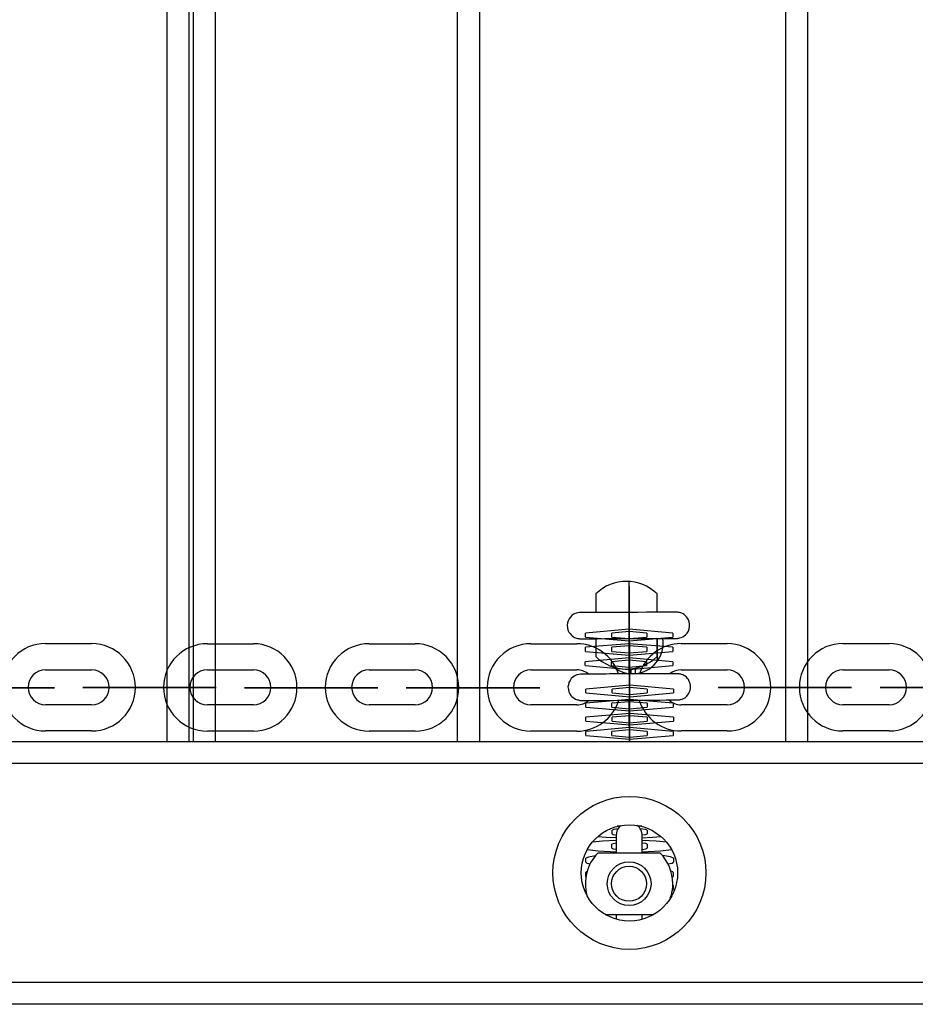
# Model space of a CAD drawing. Units: inches. Extents: x -14 to 113, y -9 to 109.
# Drawn here: x 45 to 47, y 41 to 43 of the extents above; entities that cross this region are included whole.
import ezdxf

# ---------------------------------------------------------------- set-up
doc = ezdxf.new("R2010")
doc.units = ezdxf.units.IN
doc.header["$MEASUREMENT"] = 0
doc.layers.add('Ebene 1', color=7, linetype='Continuous')

# ---------------------------------------------------------------- blocks, each defined once
blk = doc.blocks.new('block 2')
at = {"layer": 'Ebene 1', "color": 179, "lineweight": 25, "true_color": 0x1a171b}
for points in [[(44.9873, 41.469), (44.9873, 49.2638)], [(45.0374, 49.2638), (45.0374, 41.469)], [(45.0474, 41.469), (45.0474, 49.2638)], [(45.0973, 49.2638), (45.0973, 41.469)], [(45.651, 41.469), (45.651, 49.2635)], [(45.7009, 49.2635), (45.7009, 41.469)], [(46.401, 41.469), (46.401, 49.2635)], [(46.4509, 49.2635), (46.4509, 41.469)], [(46.0428, 41.7649), (46.0428, 41.8173), (46.0428, 41.8334)], [(46.0428, 41.8241), (46.0428, 41.8334)], [(46.0428, 41.8241), (46.0428, 41.716), (46.0428, 41.625)], [(45.9669, 41.8062), (45.9669, 41.7949), (45.9669, 41.7645)], [(46.043, 41.6223), (46.043, 41.7373), (46.043, 41.8004)], [(46.043, 41.7911), (46.043, 41.8004)], [(46.043, 41.7911), (46.043, 41.7267), (46.043, 41.6223)], [(46.1069, 41.7645), (46.1069, 41.7949), (46.1069, 41.8062)], [(45.9665, 41.7639), (45.9624, 41.7639), (45.949, 41.7639), (45.9398, 41.7639), (45.9355, 41.7639), (45.9312, 41.7639), (45.931, 41.7639), (45.9304, 41.7639), (45.9298, 41.7639), (45.9257, 41.7632), (45.9217, 41.7621), (45.9186, 41.7611), (45.9161, 41.7597), (45.9123, 41.757), (45.909, 41.7535), (45.9059, 41.7494), (45.9038, 41.7449), (45.9019, 41.7401), (45.9018, 41.7342), (45.9019, 41.7287), (45.9033, 41.7232), (45.9056, 41.7191), (45.908, 41.7156), (45.9105, 41.7129), (45.9133, 41.7105), (45.9157, 41.7084), (45.9186, 41.707), (45.9207, 41.706), (45.9231, 41.7049), (45.9254, 41.7046), (45.9271, 41.7043), (45.9285, 41.7043), (45.9297, 41.7039), (45.9304, 41.7039), (45.931, 41.7039), (45.931, 41.7039), (45.9312, 41.7039), (45.9317, 41.7039), (45.9321, 41.7039), (45.9362, 41.7039), (45.944, 41.7039), (45.9553, 41.7039), (45.9698, 41.7039), (45.987, 41.7043), (46.0058, 41.7043), (46.023, 41.7043), (46.0409, 41.7043)], [(46.0409, 41.7642), (46.0237, 41.7642), (46.0075, 41.7642), (45.9888, 41.7642), (45.9715, 41.7639), (45.9567, 41.7639), (45.945, 41.7639), (45.9369, 41.7639), (45.9324, 41.7639), (45.9317, 41.7639)], [(46.1515, 41.7645), (46.151, 41.7645), (46.1507, 41.7645), (46.1472, 41.7645), (46.1412, 41.7645), (46.131, 41.7645), (46.1173, 41.7645), (46.1011, 41.7645), (46.0826, 41.7645), (46.0626, 41.7642), (46.0409, 41.7642)], [(46.0409, 41.7043), (46.0583, 41.7043), (46.0745, 41.7043), (46.0937, 41.7046), (46.1109, 41.7046), (46.1257, 41.7046), (46.1378, 41.7046), (46.1462, 41.7046), (46.1507, 41.7046), (46.1515, 41.7046), (46.1517, 41.7046), (46.1522, 41.7046), (46.1526, 41.7046), (46.1526, 41.7046), (46.1529, 41.7046), (46.1536, 41.7046), (46.1546, 41.7049), (46.1557, 41.7049), (46.157, 41.7053), (46.1589, 41.7056), (46.162, 41.7067), (46.1657, 41.708), (46.1688, 41.7105), (46.1719, 41.7129), (46.1758, 41.717), (46.1786, 41.7215), (46.1805, 41.7267), (46.1813, 41.7318), (46.1813, 41.7373), (46.1805, 41.7428), (46.1789, 41.747), (46.1765, 41.7511), (46.1744, 41.7542), (46.1715, 41.7573), (46.1691, 41.7594), (46.1663, 41.7608), (46.1638, 41.7621), (46.1614, 41.7632), (46.1591, 41.7635), (46.157, 41.7642), (46.1557, 41.7642), (46.1543, 41.7645), (46.1533, 41.7645), (46.1526, 41.7645), (46.1522, 41.7645), (46.1517, 41.7645), (46.1515, 41.7645), (46.1472, 41.7645), (46.1395, 41.7645), (46.1281, 41.7645), (46.1136, 41.7645), (46.1076, 41.7645)], [(46.0428, 41.7645), (46.0428, 41.7721), (46.0428, 41.7735)], [(46.0428, 41.7642), (46.0428, 41.7735)], [(46.0428, 41.7642), (46.0428, 41.7211), (46.0428, 41.6846)], [(46.043, 41.6223), (46.043, 41.7239), (46.043, 41.768)], [(46.043, 41.759), (46.043, 41.768)], [(46.043, 41.759), (46.043, 41.7122), (46.043, 41.623)], [(46.043, 41.6609), (46.043, 41.7043), (46.043, 41.7408)], [(46.043, 41.7315), (46.043, 41.7408)], [(46.1433, 41.717), (46.043, 41.726), (45.9433, 41.717)], [(45.9433, 41.7077), (45.9433, 41.717)], [(46.0833, 41.717), (46.043, 41.7205), (46.0032, 41.717)], [(46.0032, 41.7077), (46.0032, 41.717)], [(46.043, 41.623), (46.043, 41.7053), (46.043, 41.7356)], [(46.043, 41.7267), (46.043, 41.7356)], [(46.043, 41.7315), (46.043, 41.6881), (46.043, 41.6515)], [(46.043, 41.7267), (46.043, 41.6932), (46.043, 41.6236)], [(46.0833, 41.717), (46.0833, 41.7077)], [(46.1433, 41.717), (46.1433, 41.7077)], [(45.9433, 41.7077), (46.043, 41.6994), (46.1433, 41.7077)], [(45.9669, 41.7039), (45.9669, 41.6743), (45.9669, 41.6633)], [(46.0032, 41.7077), (46.043, 41.7043), (46.0833, 41.7077)], [(46.0428, 41.634), (46.0428, 41.656), (46.0428, 41.7043)], [(46.0428, 41.6936), (46.0428, 41.6967), (46.0428, 41.7036)], [(46.043, 41.6288), (46.043, 41.6719), (46.043, 41.708)], [(46.043, 41.6991), (46.043, 41.708)], [(46.043, 41.6236), (46.043, 41.6843), (46.043, 41.7036)], [(46.043, 41.6943), (46.043, 41.7036)], [(46.043, 41.6991), (46.043, 41.6657), (46.043, 41.623)], [(46.043, 41.6943), (46.043, 41.6722), (46.043, 41.6236)], [(46.0439, 41.6236), (46.0439, 41.6853), (46.0439, 41.7053)], [(46.0439, 41.696), (46.0439, 41.7053)], [(46.0439, 41.696), (46.0439, 41.5878), (46.0439, 41.4969)], [(46.1069, 41.6633), (46.1069, 41.6743), (46.1069, 41.7039)], [(46.1074, 41.7046), (46.1074, 41.6526)], [(44.7099, 41.6929), (44.8148, 41.6929)], [(45.0794, 41.6925), (45.1845, 41.6925)], [(45.4491, 41.6925), (45.5542, 41.6925)], [(45.8187, 41.6925), (45.9238, 41.6925)], [(46.1433, 41.6843), (46.0435, 41.6925), (45.9433, 41.6843)], [(45.9433, 41.675), (45.9433, 41.6843)], [(45.9433, 41.675), (46.0435, 41.6664), (46.1433, 41.675)], [(46.0833, 41.6843), (46.0435, 41.6877), (46.0036, 41.6843)], [(46.0036, 41.675), (46.0036, 41.6843)], [(46.0036, 41.675), (46.0435, 41.6715), (46.0833, 41.675)], [(46.0428, 41.6936), (46.0428, 41.6846)], [(46.043, 41.623), (46.043, 41.6609), (46.043, 41.676)], [(46.043, 41.6671), (46.043, 41.676)], [(46.0439, 41.4738), (46.0439, 41.5823), (46.0439, 41.6733)], [(46.0439, 41.664), (46.0439, 41.6733)], [(46.0833, 41.6843), (46.0833, 41.675)], [(46.1433, 41.6843), (46.1433, 41.675)], [(46.1617, 41.6929), (46.2668, 41.6929)], [(46.5317, 41.6929), (46.6369, 41.6929)], [(46.1429, 41.6512), (46.0428, 41.6602), (45.9429, 41.6512)], [(45.9429, 41.6426), (45.9429, 41.6512)], [(46.083, 41.6512), (46.0428, 41.655), (46.0029, 41.6512)], [(46.0029, 41.6426), (46.0029, 41.6512)], [(46.043, 41.6671), (46.043, 41.6529), (46.043, 41.6236)], [(46.043, 41.6609), (46.043, 41.6515)], [(46.0439, 41.664), (46.0439, 41.5751), (46.0439, 41.469)], [(46.083, 41.6512), (46.083, 41.6426)], [(46.1429, 41.6512), (46.1429, 41.6426)], [(44.7099, 41.6329), (44.8148, 41.6329)], [(45.0794, 41.6326), (45.1845, 41.6326)], [(45.4491, 41.6326), (45.5542, 41.6326)], [(45.8187, 41.6326), (45.9238, 41.6326)], [(45.9429, 41.6426), (46.0428, 41.6336), (46.1429, 41.6426)], [(46.0029, 41.6426), (46.0428, 41.6391), (46.083, 41.6426)], [(46.0428, 41.634), (46.0428, 41.625)], [(46.043, 41.6236), (46.043, 41.6391), (46.043, 41.6436)], [(46.043, 41.6343), (46.043, 41.6436)], [(46.043, 41.6343), (46.043, 41.6312), (46.043, 41.6236)], [(46.0439, 41.6236), (46.0439, 41.6405), (46.0439, 41.6453)], [(46.0439, 41.6364), (46.0439, 41.6453)], [(46.0439, 41.469), (46.0439, 41.5826), (46.0439, 41.6409)], [(46.0439, 41.6316), (46.0439, 41.6409)], [(46.0439, 41.6364), (46.0439, 41.593), (46.0439, 41.5568)], [(46.0439, 41.6316), (46.0439, 41.5709), (46.0439, 41.469)], [(46.0473, 41.6354), (46.0473, 41.6243)], [(46.0573, 41.6243), (46.0573, 41.6371)], [(46.1617, 41.6329), (46.2668, 41.6329)], [(46.5317, 41.6329), (46.6369, 41.6329)], [(46.043, 41.5634), (46.0604, 41.5634), (46.0768, 41.5634), (46.0957, 41.5634), (46.1129, 41.5634), (46.1278, 41.564), (46.1395, 41.564), (46.1479, 41.564), (46.1529, 41.564), (46.1533, 41.564), (46.1536, 41.564), (46.1539, 41.564), (46.1543, 41.564), (46.1546, 41.564), (46.155, 41.564), (46.1553, 41.564), (46.1564, 41.564), (46.1574, 41.5644), (46.1591, 41.5644), (46.1605, 41.5647), (46.1641, 41.5658), (46.1672, 41.5671), (46.1708, 41.5692), (46.1739, 41.5716), (46.1775, 41.5758), (46.1806, 41.5809), (46.1825, 41.5857), (46.1836, 41.5909), (46.1836, 41.5964), (46.1825, 41.6019), (46.1806, 41.6061), (46.1786, 41.6106), (46.176, 41.6137), (46.1738, 41.6161), (46.1708, 41.6181), (46.1681, 41.6199), (46.1658, 41.6216), (46.1631, 41.6223), (46.1614, 41.623), (46.1591, 41.623), (46.1577, 41.6236), (46.156, 41.6236), (46.1553, 41.6236), (46.1543, 41.6236), (46.1543, 41.6236), (46.1539, 41.6236), (46.1536, 41.6236), (46.1533, 41.6236), (46.1493, 41.6236), (46.1415, 41.6236), (46.1303, 41.6236), (46.1155, 41.6236), (46.0985, 41.6236), (46.0799, 41.6236), (46.0594, 41.6236), (46.0385, 41.6236), (46.018, 41.6236), (45.9982, 41.6236), (45.9803, 41.623), (45.9645, 41.623), (45.951, 41.623), (45.9419, 41.623), (45.9372, 41.623), (45.9331, 41.623), (45.9328, 41.623), (45.9324, 41.623), (45.9321, 41.623), (45.9278, 41.6223), (45.9236, 41.6216), (45.9207, 41.6202), (45.918, 41.6185), (45.9143, 41.6161), (45.9109, 41.613), (45.908, 41.6088), (45.9056, 41.604), (45.9042, 41.5988), (45.9033, 41.5937), (45.9042, 41.5878), (45.9056, 41.5823), (45.9073, 41.5782), (45.9099, 41.5744), (45.9123, 41.572), (45.915, 41.5696), (45.9176, 41.5678), (45.9204, 41.5661), (45.9228, 41.5651), (45.9254, 41.5644), (45.9271, 41.564), (45.9292, 41.5634), (45.9304, 41.563), (45.9317, 41.563), (45.9324, 41.563), (45.9328, 41.563), (45.9331, 41.563), (45.9335, 41.563), (45.9338, 41.563), (45.9341, 41.563), (45.9379, 41.563), (45.9459, 41.563), (45.9574, 41.563), (45.9719, 41.563), (45.9888, 41.563), (46.0079, 41.563), (46.0251, 41.5634), (46.043, 41.5634), (46.043, 41.5634)], [(46.0428, 41.6236), (46.026, 41.6236), (46.0096, 41.6236), (45.9906, 41.623), (45.9736, 41.623), (45.9588, 41.623), (45.9472, 41.623), (45.9386, 41.623), (45.9345, 41.623), (45.9338, 41.623)], [(46.1533, 41.6236), (46.1533, 41.6236), (46.1526, 41.6236), (46.1489, 41.6236), (46.1433, 41.6236), (46.1328, 41.6236), (46.1193, 41.6236), (46.1028, 41.6236), (46.0844, 41.6236), (46.0644, 41.6236), (46.0428, 41.6236)], [(46.043, 41.6236), (46.043, 41.6236)], [(46.0439, 41.5334), (46.0439, 41.5768), (46.0439, 41.6133)], [(46.0439, 41.604), (46.0439, 41.6133)], [(46.0439, 41.469), (46.0439, 41.5675), (46.0439, 41.6088)], [(46.0439, 41.5995), (46.0439, 41.6088)], [(46.0439, 41.604), (46.0439, 41.5606), (46.0439, 41.5244)], [(44.6701, 41.5919), (44.6705, 41.5919), (44.6695, 41.5919), (44.6701, 41.5919), (44.6701, 41.5919)], [(44.8546, 41.5923), (44.855, 41.5923), (44.8543, 41.5923), (44.8546, 41.5923), (44.8546, 41.5923)], [(44.9997, 41.5923), (44.8944, 41.5923)], [(44.8944, 41.5923), (44.9997, 41.5923)], [(44.9997, 41.5923), (44.8944, 41.5923)], [(44.8944, 41.5923), (44.9997, 41.5923)], [(45.0395, 41.5923), (45.0398, 41.5923), (45.0391, 41.5923), (45.0395, 41.5923), (45.0395, 41.5923)], [(45.2239, 41.5916), (45.2246, 41.5916), (45.2236, 41.5916), (45.2239, 41.5916), (45.2239, 41.5916)], [(45.2642, 41.5916), (45.3693, 41.5916)], [(45.3693, 41.5916), (45.2642, 41.5916)], [(45.2642, 41.5916), (45.3693, 41.5916)], [(45.3693, 41.5916), (45.2642, 41.5916)], [(45.4091, 41.5916), (45.4096, 41.5916), (45.4089, 41.5916), (45.4091, 41.5916), (45.4091, 41.5916)], [(45.5936, 41.5919), (45.5941, 41.5919), (45.5934, 41.5919), (45.5936, 41.5919), (45.5936, 41.5919)], [(45.7386, 41.5919), (45.6339, 41.5919)], [(45.6339, 41.5919), (45.7386, 41.5919)], [(45.6339, 41.5919), (45.7386, 41.5919)], [(45.7386, 41.5919), (45.6339, 41.5919)], [(45.7789, 41.5919), (45.7793, 41.5919), (45.7783, 41.5919), (45.7789, 41.5919), (45.7789, 41.5919)], [(46.1443, 41.5888), (46.0446, 41.5978), (45.9443, 41.5888)], [(45.9443, 41.5799), (45.9443, 41.5888)], [(46.0844, 41.5888), (46.0446, 41.5923), (46.0043, 41.5888)], [(46.0043, 41.5799), (46.0043, 41.5888)], [(46.0439, 41.5995), (46.0439, 41.5551), (46.0439, 41.469)], [(46.0844, 41.5888), (46.0844, 41.5799)], [(46.1443, 41.5888), (46.1443, 41.5799)], [(46.3067, 41.5923), (46.3069, 41.5923), (46.3062, 41.5923), (46.3067, 41.5923), (46.3067, 41.5923)], [(46.3465, 41.5923), (46.4516, 41.5923)], [(46.4516, 41.5923), (46.3465, 41.5923)], [(46.3465, 41.5923), (46.4516, 41.5923)], [(46.4516, 41.5923), (46.3465, 41.5923)], [(46.4916, 41.5923), (46.4919, 41.5923), (46.4912, 41.5923), (46.4916, 41.5923), (46.4916, 41.5923)], [(46.6767, 41.5923), (46.6771, 41.5923), (46.676, 41.5923), (46.6767, 41.5923), (46.6767, 41.5923)], [(46.144, 41.5565), (46.0439, 41.5654), (45.944, 41.5565)], [(45.9443, 41.5799), (46.0446, 41.5713), (46.1443, 41.5799)], [(46.084, 41.5565), (46.0439, 41.5599), (46.0039, 41.5565)], [(46.0043, 41.5799), (46.0446, 41.5768), (46.0844, 41.5799)], [(46.043, 41.5644), (46.043, 41.5551)], [(46.043, 41.5041), (46.043, 41.5224), (46.043, 41.5627)], [(46.043, 41.5627), (46.043, 41.5565), (46.043, 41.5551)], [(46.043, 41.5627), (46.043, 41.511), (46.043, 41.4951)], [(46.043, 41.5623), (46.043, 41.5596)], [(46.043, 41.562), (46.043, 41.5348), (46.043, 41.5275)], [(46.043, 41.5368), (46.043, 41.5444), (46.043, 41.562)], [(46.0439, 41.5013), (46.0439, 41.5448), (46.0439, 41.5813)], [(46.0439, 41.572), (46.0439, 41.5813)], [(46.0439, 41.469), (46.0439, 41.5475), (46.0439, 41.5761)], [(46.0439, 41.5671), (46.0439, 41.5761)], [(46.0439, 41.572), (46.0439, 41.5286), (46.0439, 41.492)], [(46.0439, 41.5671), (46.0439, 41.5354), (46.0439, 41.469)], [(46.0439, 41.5658), (46.0439, 41.5568)], [(46.0439, 41.5062), (46.0439, 41.5237), (46.0439, 41.5623)], [(44.8148, 41.553), (44.7099, 41.553)], [(45.1845, 41.5527), (45.0794, 41.5527)], [(45.5542, 41.5527), (45.4491, 41.5527)], [(45.9238, 41.5527), (45.8187, 41.5527)], [(45.944, 41.5472), (45.944, 41.5565)], [(45.944, 41.5472), (46.0439, 41.5389), (46.144, 41.5472)], [(46.0039, 41.5472), (46.0039, 41.5565)], [(46.0039, 41.5472), (46.0439, 41.5437), (46.084, 41.5472)], [(46.043, 41.5368), (46.043, 41.5275)], [(46.0439, 41.469), (46.0439, 41.5124), (46.0439, 41.5489)], [(46.0439, 41.5396), (46.0439, 41.5489)], [(46.0439, 41.469), (46.0439, 41.5258), (46.0439, 41.5441)], [(46.0439, 41.5348), (46.0439, 41.5441)], [(46.0439, 41.5396), (46.0439, 41.5117), (46.0439, 41.469)], [(46.084, 41.5565), (46.084, 41.5472)], [(46.144, 41.5565), (46.144, 41.5472)], [(46.2668, 41.553), (46.1617, 41.553)], [(46.6369, 41.553), (46.5317, 41.553)], [(46.1443, 41.5244), (46.0446, 41.5334), (45.9443, 41.5244)], [(45.9443, 41.5155), (45.9443, 41.5244)], [(45.9443, 41.5155), (46.0446, 41.5069), (46.1443, 41.5155)], [(46.0844, 41.5244), (46.0446, 41.5279), (46.0043, 41.5244)], [(46.0043, 41.5155), (46.0043, 41.5244)], [(46.0043, 41.5155), (46.0446, 41.512), (46.0844, 41.5155)], [(46.0439, 41.5348), (46.0439, 41.5144), (46.0439, 41.469)], [(46.0439, 41.5334), (46.0439, 41.5244)], [(46.0439, 41.469), (46.0439, 41.5034), (46.0439, 41.5165)], [(46.0439, 41.5075), (46.0439, 41.5165)], [(46.0844, 41.5244), (46.0844, 41.5155)], [(46.1443, 41.5244), (46.1443, 41.5155)], [(44.8148, 41.4931), (44.7099, 41.4931)], [(45.1845, 41.4927), (45.0794, 41.4927)], [(45.5542, 41.4927), (45.4491, 41.4927)], [(45.9238, 41.4927), (45.8187, 41.4927)], [(46.144, 41.492), (46.0439, 41.5007), (45.944, 41.492)], [(45.944, 41.4827), (45.944, 41.492)], [(46.084, 41.492), (46.0439, 41.4955), (46.0039, 41.492)], [(46.0039, 41.4827), (46.0039, 41.492)], [(46.043, 41.5041), (46.043, 41.4951)], [(46.0439, 41.469), (46.0439, 41.5027), (46.0439, 41.512)], [(46.0439, 41.5027), (46.0439, 41.512)], [(46.0439, 41.5075), (46.0439, 41.4951), (46.0439, 41.469)], [(46.0439, 41.5062), (46.0439, 41.4969)], [(46.0439, 41.5027), (46.0439, 41.492), (46.0439, 41.469)], [(46.0439, 41.5013), (46.0439, 41.492)], [(46.084, 41.492), (46.084, 41.4827)], [(46.144, 41.492), (46.144, 41.4827)], [(46.2668, 41.4931), (46.1617, 41.4931)], [(46.6369, 41.4931), (46.5317, 41.4931)], [(36.2937, 41.469), (55.794, 41.469)], [(45.944, 41.4827), (46.0439, 41.4741), (46.144, 41.4827)], [(46.0039, 41.4827), (46.0439, 41.4793), (46.084, 41.4827)], [(46.0439, 41.469), (46.0439, 41.481), (46.0439, 41.4841)], [(46.0439, 41.4752), (46.0439, 41.4841)], [(46.0439, 41.469), (46.0439, 41.4783), (46.0439, 41.48)], [(46.0439, 41.4707), (46.0439, 41.48)], [(46.0439, 41.4752), (46.0439, 41.4731), (46.0439, 41.469)], [(46.0439, 41.4738), (46.0439, 41.469)], [(46.0439, 41.4707), (46.0439, 41.47), (46.0439, 41.469)], [(55.794, 41.419), (36.2937, 41.419)], [(46.0173, 41.2695), (46.0079, 41.2681), (46.0043, 41.2667)], [(46.0043, 41.2578), (46.0043, 41.2667)], [(46.022, 41.2753), (46.0187, 41.2753), (46.016, 41.2753)], [(46.0721, 41.2753), (46.0682, 41.2753), (46.064, 41.2753)], [(46.0844, 41.2667), (46.0802, 41.2681), (46.0685, 41.2695)], [(46.0844, 41.2667), (46.0844, 41.2578)], [(45.9715, 41.2516), (45.9906, 41.2502), (46.0132, 41.2495)], [(46.0043, 41.2578), (46.0068, 41.2567), (46.0132, 41.2554)], [(46.0132, 41.254), (46.0132, 41.2436), (46.0132, 41.214)], [(46.0732, 41.2554), (46.0816, 41.2564), (46.0844, 41.2578)], [(46.0732, 41.214), (46.0732, 41.2436), (46.0732, 41.254)], [(46.0732, 41.2492), (46.0964, 41.2502), (46.1166, 41.2516)], [(45.9479, 41.2226), (45.9722, 41.2192), (46.0132, 41.2168)], [(46.0132, 41.2426), (45.9826, 41.2412), (45.9591, 41.2388)], [(46.0132, 41.2364), (46.0065, 41.2354), (46.0039, 41.2343)], [(46.0039, 41.2254), (46.0039, 41.2343)], [(46.0039, 41.2254), (46.0065, 41.224), (46.0132, 41.223)], [(46.129, 41.2388), (46.1049, 41.2412), (46.0732, 41.2426)], [(46.084, 41.2343), (46.0813, 41.2357), (46.0732, 41.2368)], [(46.0732, 41.2226), (46.0813, 41.2237), (46.084, 41.2254)], [(46.0732, 41.2168), (46.115, 41.2192), (46.1398, 41.2226)], [(46.084, 41.2343), (46.084, 41.2254)], [(45.9662, 41.2078), (45.95, 41.2051), (45.9443, 41.2023)], [(45.9443, 41.193), (45.9443, 41.2023)], [(46.043, 41.214), (45.9927, 41.214), (45.9715, 41.214)], [(46.1143, 41.214), (46.0937, 41.214), (46.043, 41.214)], [(46.1443, 41.2023), (46.1379, 41.2054), (46.1197, 41.2082)], [(46.1443, 41.2023), (46.1443, 41.193)], [(45.9443, 41.193), (45.9467, 41.1913), (45.954, 41.1896)], [(46.1324, 41.1892), (46.1412, 41.1909), (46.1443, 41.193)], [(45.9472, 41.172), (45.9447, 41.171), (45.944, 41.1699)], [(45.944, 41.1606), (45.944, 41.1699)], [(45.944, 41.1606), (45.944, 41.1603), (45.9443, 41.1599)], [(46.144, 41.1699), (46.1426, 41.1713), (46.1388, 41.1727)], [(46.1419, 41.1589), (46.1433, 41.1599), (46.144, 41.1606)], [(46.144, 41.1699), (46.144, 41.1606)], [(46.144, 41.14), (46.1436, 41.1406), (46.1429, 41.141)], [(46.144, 41.14), (46.144, 41.1307)], [(45.944, 41.1307), (45.944, 41.1303)], [(46.1419, 41.1289), (46.1433, 41.13), (46.144, 41.1307)], [(45.9881, 41.0738), (46.0127, 41.0738), (46.043, 41.0738)], [(46.0132, 41.0738), (46.0132, 41.0686), (46.0132, 41.0635)], [(46.043, 41.0738), (46.0745, 41.0738), (46.0995, 41.0738)], [(46.0732, 41.0628), (46.0732, 41.0683), (46.0732, 41.0738)], [(36.2937, 40.9191), (55.794, 40.9191)], [(55.6452, 40.8688), (36.4455, 40.8688)], [(55.045, 40.8685), (37.0451, 40.8685)]]:
    blk.add_lwpolyline(points, dxfattribs=at)
for points in [[(46.1069, 41.8062), (46.0685, 41.8445), (46.0058, 41.8445), (45.9669, 41.8062)], [(46.0187, 41.6236), (46.0055, 41.6646), (45.9669, 41.6925), (45.9238, 41.6925)], [(46.1617, 41.6929), (46.1186, 41.6929), (46.0799, 41.6646), (46.0668, 41.6236)], [(45.9669, 41.6633), (45.9857, 41.645), (46.011, 41.6347), (46.0372, 41.6347)], [(46.0372, 41.6347), (46.0633, 41.6347), (46.0883, 41.645), (46.1069, 41.6633)], [(45.9497, 41.6236), (45.9422, 41.6295), (45.9331, 41.6326), (45.9238, 41.6326)], [(46.1617, 41.6329), (46.1529, 41.6329), (46.144, 41.6298), (46.1371, 41.6243)], [(45.9238, 41.4927), (45.9677, 41.4927), (46.0065, 41.5217), (46.0194, 41.563)], [(45.9238, 41.5527), (45.9335, 41.5527), (45.9429, 41.5565), (45.9503, 41.5627)], [(46.0664, 41.563), (46.0795, 41.5217), (46.1183, 41.4931), (46.1617, 41.4931)], [(46.1345, 41.5634), (46.1419, 41.5568), (46.1517, 41.553), (46.1617, 41.553)], [(46.0237, 41.2771), (46.017, 41.2716), (46.0132, 41.2629), (46.0132, 41.254)], [(46.0732, 41.254), (46.0732, 41.2629), (46.0689, 41.2716), (46.0618, 41.2774)], [(45.9715, 41.214), (45.9467, 41.1885), (45.9372, 41.1517), (45.9467, 41.1176)], [(46.1429, 41.1441), (46.1429, 41.1703), (46.1328, 41.1951), (46.1143, 41.214)], [(46.1372, 41.111), (46.1412, 41.1213), (46.1429, 41.1327), (46.1429, 41.1441)]]:
    blk.add_open_spline(points, degree=3, dxfattribs=at)
for points, knots in [([(46.0428, 41.7215), (46.0428, 41.7215), (46.0428, 41.7208), (46.0428, 41.7208), (46.0428, 41.7208), (46.0428, 41.7215), (46.0428, 41.7215), (46.0428, 41.7215), (46.0428, 41.7215), (46.0428, 41.7215)], [0, 0, 0, 0, 1, 1, 1, 2, 2, 2, 3, 3, 3, 3]), ([(46.0439, 41.7205), (46.0439, 41.7205), (46.0428, 41.7205), (46.0428, 41.7205), (46.0428, 41.7205), (46.0439, 41.7205), (46.0439, 41.7205), (46.0439, 41.7205), (46.0439, 41.7205), (46.0439, 41.7205)], [0, 0, 0, 0, 1, 1, 1, 2, 2, 2, 3, 3, 3, 3]), ([(46.0065, 41.6398), (46.0365, 41.6154), (46.0806, 41.6195), (46.1049, 41.6495), (46.1176, 41.665), (46.1229, 41.6853), (46.12, 41.7046)], [0, 0, 0, 0, 1, 1, 1, 2, 2, 2, 2]), ([(46.0439, 41.7043), (46.0439, 41.7043), (46.0428, 41.7046), (46.0428, 41.7046), (46.0428, 41.7046), (46.0439, 41.7043), (46.0439, 41.7043), (46.0439, 41.7043), (46.0439, 41.7043), (46.0439, 41.7043)], [0, 0, 0, 0, 1, 1, 1, 2, 2, 2, 3, 3, 3, 3]), ([(46.043, 41.7046), (46.043, 41.7046), (46.043, 41.7039), (46.043, 41.7039), (46.043, 41.7039), (46.043, 41.7046), (46.043, 41.7046), (46.043, 41.7046), (46.043, 41.7046), (46.043, 41.7046)], [0, 0, 0, 0, 1, 1, 1, 2, 2, 2, 3, 3, 3, 3]), ([(44.7099, 41.6929), (44.6546, 41.6929), (44.6099, 41.6481), (44.6099, 41.5926), (44.6099, 41.5382), (44.655, 41.4931), (44.7099, 41.4931)], [0, 0, 0, 0, 1, 1, 1, 2, 2, 2, 2]), ([(44.8148, 41.4931), (44.8701, 41.4931), (44.9149, 41.5379), (44.9149, 41.5926), (44.9149, 41.6478), (44.8698, 41.6929), (44.8148, 41.6929)], [0, 0, 0, 0, 1, 1, 1, 2, 2, 2, 2]), ([(45.0794, 41.6925), (45.0243, 41.6925), (44.9792, 41.6478), (44.9792, 41.5926), (44.9792, 41.5379), (45.0243, 41.4927), (45.0794, 41.4927)], [0, 0, 0, 0, 1, 1, 1, 2, 2, 2, 2]), ([(45.1845, 41.4927), (45.2394, 41.4927), (45.2842, 41.5375), (45.2842, 41.5926), (45.2842, 41.6474), (45.2391, 41.6925), (45.1845, 41.6925)], [0, 0, 0, 0, 1, 1, 1, 2, 2, 2, 2]), ([(45.4491, 41.6925), (45.394, 41.6925), (45.3488, 41.6478), (45.3488, 41.5926), (45.3488, 41.5379), (45.394, 41.4927), (45.4491, 41.4927)], [0, 0, 0, 0, 1, 1, 1, 2, 2, 2, 2]), ([(45.5542, 41.4927), (45.6091, 41.4927), (45.6541, 41.5375), (45.6541, 41.5926), (45.6541, 41.6474), (45.6089, 41.6925), (45.5542, 41.6925)], [0, 0, 0, 0, 1, 1, 1, 2, 2, 2, 2]), ([(45.8187, 41.6925), (45.7636, 41.6925), (45.7188, 41.6478), (45.7188, 41.5926), (45.7188, 41.5379), (45.7641, 41.4927), (45.8187, 41.4927)], [0, 0, 0, 0, 1, 1, 1, 2, 2, 2, 2]), ([(46.043, 41.6884), (46.043, 41.6884), (46.043, 41.6877), (46.043, 41.6877), (46.043, 41.6877), (46.043, 41.6884), (46.043, 41.6884), (46.043, 41.6884), (46.043, 41.6884), (46.043, 41.6884)], [0, 0, 0, 0, 1, 1, 1, 2, 2, 2, 3, 3, 3, 3]), ([(46.0439, 41.6877), (46.0439, 41.6877), (46.043, 41.6877), (46.043, 41.6877), (46.043, 41.6877), (46.0439, 41.6877), (46.0439, 41.6877), (46.0439, 41.6877), (46.0439, 41.6877), (46.0439, 41.6877)], [0, 0, 0, 0, 1, 1, 1, 2, 2, 2, 3, 3, 3, 3]), ([(46.043, 41.6726), (46.043, 41.6726), (46.043, 41.6719), (46.043, 41.6719), (46.043, 41.6719), (46.043, 41.6726), (46.043, 41.6726), (46.043, 41.6726), (46.043, 41.6726), (46.043, 41.6726)], [0, 0, 0, 0, 1, 1, 1, 2, 2, 2, 3, 3, 3, 3]), ([(46.0439, 41.6715), (46.0439, 41.6715), (46.043, 41.6715), (46.043, 41.6715), (46.043, 41.6715), (46.0439, 41.6715), (46.0439, 41.6715), (46.0439, 41.6715), (46.0439, 41.6715), (46.0439, 41.6715)], [0, 0, 0, 0, 1, 1, 1, 2, 2, 2, 3, 3, 3, 3]), ([(46.2668, 41.4931), (46.3217, 41.4931), (46.367, 41.5379), (46.367, 41.5926), (46.367, 41.6478), (46.3217, 41.6929), (46.2668, 41.6929)], [0, 0, 0, 0, 1, 1, 1, 2, 2, 2, 2]), ([(46.5317, 41.6929), (46.4767, 41.6929), (46.432, 41.6481), (46.432, 41.5926), (46.432, 41.5382), (46.4771, 41.4931), (46.5317, 41.4931)], [0, 0, 0, 0, 1, 1, 1, 2, 2, 2, 2]), ([(46.6369, 41.4931), (46.6919, 41.4931), (46.7367, 41.5379), (46.7367, 41.5926), (46.7367, 41.6478), (46.6916, 41.6929), (46.6369, 41.6929)], [0, 0, 0, 0, 1, 1, 1, 2, 2, 2, 2]), ([(46.0435, 41.655), (46.0435, 41.655), (46.0428, 41.655), (46.0428, 41.655), (46.0428, 41.655), (46.0435, 41.655), (46.0435, 41.655), (46.0435, 41.655), (46.0435, 41.655), (46.0435, 41.655)], [0, 0, 0, 0, 1, 1, 1, 2, 2, 2, 3, 3, 3, 3]), ([(46.043, 41.6564), (46.043, 41.6564), (46.043, 41.6557), (46.043, 41.6557), (46.043, 41.6557), (46.043, 41.6564), (46.043, 41.6564), (46.043, 41.6564), (46.043, 41.6564), (46.043, 41.6564)], [0, 0, 0, 0, 1, 1, 1, 2, 2, 2, 3, 3, 3, 3]), ([(44.7099, 41.6329), (44.6877, 41.6329), (44.6698, 41.615), (44.6698, 41.5926), (44.6698, 41.5709), (44.6877, 41.553), (44.7099, 41.553)], [0, 0, 0, 0, 1, 1, 1, 2, 2, 2, 2]), ([(44.8148, 41.553), (44.8371, 41.553), (44.855, 41.5709), (44.855, 41.5926), (44.855, 41.615), (44.8365, 41.6329), (44.8148, 41.6329)], [0, 0, 0, 0, 1, 1, 1, 2, 2, 2, 2]), ([(45.0794, 41.6326), (45.057, 41.6326), (45.0395, 41.6147), (45.0395, 41.5926), (45.0395, 41.5709), (45.0575, 41.5527), (45.0794, 41.5527)], [0, 0, 0, 0, 1, 1, 1, 2, 2, 2, 2]), ([(45.1845, 41.5527), (45.2064, 41.5527), (45.2245, 41.5706), (45.2245, 41.5926), (45.2245, 41.6147), (45.2064, 41.6326), (45.1845, 41.6326)], [0, 0, 0, 0, 1, 1, 1, 2, 2, 2, 2]), ([(45.4491, 41.6326), (45.4269, 41.6326), (45.4091, 41.6147), (45.4091, 41.5926), (45.4091, 41.5709), (45.4272, 41.5527), (45.4491, 41.5527)], [0, 0, 0, 0, 1, 1, 1, 2, 2, 2, 2]), ([(45.5542, 41.5527), (45.576, 41.5527), (45.5941, 41.5706), (45.5941, 41.5926), (45.5941, 41.6147), (45.576, 41.6326), (45.5542, 41.6326)], [0, 0, 0, 0, 1, 1, 1, 2, 2, 2, 2]), ([(45.8187, 41.6326), (45.7969, 41.6326), (45.7789, 41.6147), (45.7789, 41.5926), (45.7789, 41.5709), (45.7969, 41.5527), (45.8187, 41.5527)], [0, 0, 0, 0, 1, 1, 1, 2, 2, 2, 2]), ([(46.0435, 41.6391), (46.0435, 41.6391), (46.0428, 41.6391), (46.0428, 41.6391), (46.0428, 41.6391), (46.0435, 41.6391), (46.0435, 41.6391), (46.0435, 41.6391), (46.0435, 41.6391), (46.0435, 41.6391)], [0, 0, 0, 0, 1, 1, 1, 2, 2, 2, 3, 3, 3, 3]), ([(46.043, 41.6402), (46.043, 41.6402), (46.043, 41.6391), (46.043, 41.6391), (46.043, 41.6391), (46.043, 41.6402), (46.043, 41.6402), (46.043, 41.6402), (46.043, 41.6402), (46.043, 41.6402)], [0, 0, 0, 0, 1, 1, 1, 2, 2, 2, 3, 3, 3, 3]), ([(46.2668, 41.553), (46.289, 41.553), (46.3067, 41.5709), (46.3067, 41.5926), (46.3067, 41.615), (46.2886, 41.6329), (46.2668, 41.6329)], [0, 0, 0, 0, 1, 1, 1, 2, 2, 2, 2]), ([(46.5317, 41.6329), (46.5098, 41.6329), (46.4919, 41.615), (46.4919, 41.5926), (46.4919, 41.5709), (46.5098, 41.553), (46.5317, 41.553)], [0, 0, 0, 0, 1, 1, 1, 2, 2, 2, 2]), ([(46.6369, 41.553), (46.6587, 41.553), (46.6767, 41.5709), (46.6767, 41.5926), (46.6767, 41.615), (46.6587, 41.6329), (46.6369, 41.6329)], [0, 0, 0, 0, 1, 1, 1, 2, 2, 2, 2]), ([(44.6298, 41.5919), (44.6298, 41.5919), (44.7301, 41.5919), (44.7301, 41.5919), (44.7301, 41.5919), (44.6298, 41.5919), (44.6298, 41.5919), (44.6298, 41.5919), (44.6298, 41.5919), (44.6298, 41.5919)], [0, 0, 0, 0, 1, 1, 1, 2, 2, 2, 3, 3, 3, 3]), ([(44.6298, 41.5919), (44.6298, 41.5919), (44.6701, 41.5919), (44.6701, 41.5919), (44.6701, 41.5919), (44.6298, 41.5919), (44.6298, 41.5919), (44.6298, 41.5919), (44.6298, 41.5919), (44.6298, 41.5919)], [0, 0, 0, 0, 1, 1, 1, 2, 2, 2, 3, 3, 3, 3]), ([(44.6698, 41.5937), (44.6695, 41.5937), (44.6695, 41.593), (44.6695, 41.5926), (44.6695, 41.5926), (44.6695, 41.5923), (44.6698, 41.5923), (44.6701, 41.5923), (44.6705, 41.5926), (44.6705, 41.5926), (44.6705, 41.593), (44.6701, 41.5937), (44.6698, 41.5937), (44.6698, 41.5937), (44.6698, 41.5937), (44.6698, 41.5937)], [0, 0, 0, 0, 1, 1, 1, 2, 2, 2, 3, 3, 3, 4, 4, 4, 5, 5, 5, 5]), ([(44.8944, 41.5923), (44.8944, 41.5923), (44.7947, 41.5923), (44.7947, 41.5923), (44.7947, 41.5923), (44.8944, 41.5923), (44.8944, 41.5923), (44.8944, 41.5923), (44.8944, 41.5923), (44.8944, 41.5923)], [0, 0, 0, 0, 1, 1, 1, 2, 2, 2, 3, 3, 3, 3]), ([(44.8546, 41.5937), (44.8546, 41.5937), (44.8543, 41.593), (44.8543, 41.5926), (44.8543, 41.5926), (44.8546, 41.5923), (44.8546, 41.5923), (44.855, 41.5923), (44.8553, 41.5926), (44.8553, 41.5926), (44.8553, 41.593), (44.855, 41.5937), (44.8546, 41.5937), (44.8546, 41.5937), (44.8546, 41.5937), (44.8546, 41.5937)], [0, 0, 0, 0, 1, 1, 1, 2, 2, 2, 3, 3, 3, 4, 4, 4, 5, 5, 5, 5]), ([(44.8944, 41.5923), (44.8944, 41.5923), (44.8546, 41.5923), (44.8546, 41.5923), (44.8546, 41.5923), (44.8944, 41.5923), (44.8944, 41.5923), (44.8944, 41.5923), (44.8944, 41.5923), (44.8944, 41.5923)], [0, 0, 0, 0, 1, 1, 1, 2, 2, 2, 3, 3, 3, 3]), ([(44.9997, 41.5923), (44.9997, 41.5923), (45.0395, 41.5923), (45.0395, 41.5923), (45.0395, 41.5923), (44.9997, 41.5923), (44.9997, 41.5923), (44.9997, 41.5923), (44.9997, 41.5923), (44.9997, 41.5923)], [0, 0, 0, 0, 1, 1, 1, 2, 2, 2, 3, 3, 3, 3]), ([(44.9997, 41.5923), (44.9997, 41.5923), (45.0994, 41.5923), (45.0994, 41.5923), (45.0994, 41.5923), (44.9997, 41.5923), (44.9997, 41.5923), (44.9997, 41.5923), (44.9997, 41.5923), (44.9997, 41.5923)], [0, 0, 0, 0, 1, 1, 1, 2, 2, 2, 3, 3, 3, 3]), ([(45.0395, 41.593), (45.0391, 41.593), (45.0388, 41.593), (45.0388, 41.5926), (45.0388, 41.5923), (45.0391, 41.5919), (45.0395, 41.5919), (45.0395, 41.5919), (45.0398, 41.5923), (45.0398, 41.5926), (45.0398, 41.593), (45.0395, 41.593), (45.0395, 41.593), (45.0395, 41.593), (45.0395, 41.593), (45.0395, 41.593)], [0, 0, 0, 0, 1, 1, 1, 2, 2, 2, 3, 3, 3, 4, 4, 4, 5, 5, 5, 5]), ([(45.2642, 41.5916), (45.2642, 41.5916), (45.164, 41.5916), (45.164, 41.5916), (45.164, 41.5916), (45.2642, 41.5916), (45.2642, 41.5916), (45.2642, 41.5916), (45.2642, 41.5916), (45.2642, 41.5916)], [0, 0, 0, 0, 1, 1, 1, 2, 2, 2, 3, 3, 3, 3]), ([(45.2245, 41.593), (45.2239, 41.593), (45.2239, 41.593), (45.2239, 41.5926), (45.2239, 41.5923), (45.2239, 41.5919), (45.2245, 41.5919), (45.2246, 41.5919), (45.2246, 41.5923), (45.2246, 41.5926), (45.2246, 41.593), (45.2246, 41.593), (45.2245, 41.593), (45.2245, 41.593), (45.2245, 41.593), (45.2245, 41.593)], [0, 0, 0, 0, 1, 1, 1, 2, 2, 2, 3, 3, 3, 4, 4, 4, 5, 5, 5, 5]), ([(45.2642, 41.5916), (45.2642, 41.5916), (45.2239, 41.5916), (45.2239, 41.5916), (45.2239, 41.5916), (45.2642, 41.5916), (45.2642, 41.5916), (45.2642, 41.5916), (45.2642, 41.5916), (45.2642, 41.5916)], [0, 0, 0, 0, 1, 1, 1, 2, 2, 2, 3, 3, 3, 3]), ([(45.3693, 41.5916), (45.3693, 41.5916), (45.4091, 41.5916), (45.4091, 41.5916), (45.4091, 41.5916), (45.3693, 41.5916), (45.3693, 41.5916), (45.3693, 41.5916), (45.3693, 41.5916), (45.3693, 41.5916)], [0, 0, 0, 0, 1, 1, 1, 2, 2, 2, 3, 3, 3, 3]), ([(45.3693, 41.5916), (45.3693, 41.5916), (45.4692, 41.5916), (45.4692, 41.5916), (45.4692, 41.5916), (45.3693, 41.5916), (45.3693, 41.5916), (45.3693, 41.5916), (45.3693, 41.5916), (45.3693, 41.5916)], [0, 0, 0, 0, 1, 1, 1, 2, 2, 2, 3, 3, 3, 3]), ([(45.4091, 41.593), (45.4089, 41.593), (45.4084, 41.593), (45.4084, 41.5926), (45.4084, 41.5923), (45.4089, 41.5919), (45.4091, 41.5919), (45.4091, 41.5919), (45.4096, 41.5923), (45.4096, 41.5926), (45.4096, 41.593), (45.4091, 41.593), (45.4091, 41.593), (45.4091, 41.593), (45.4091, 41.593), (45.4091, 41.593)], [0, 0, 0, 0, 1, 1, 1, 2, 2, 2, 3, 3, 3, 4, 4, 4, 5, 5, 5, 5]), ([(45.6339, 41.5919), (45.6339, 41.5919), (45.5337, 41.5919), (45.5337, 41.5919), (45.5337, 41.5919), (45.6339, 41.5919), (45.6339, 41.5919), (45.6339, 41.5919), (45.6339, 41.5919), (45.6339, 41.5919)], [0, 0, 0, 0, 1, 1, 1, 2, 2, 2, 3, 3, 3, 3]), ([(45.5941, 41.593), (45.5936, 41.593), (45.5936, 41.593), (45.5936, 41.5926), (45.5936, 41.5923), (45.5936, 41.5919), (45.5941, 41.5919), (45.5945, 41.5919), (45.5945, 41.5923), (45.5945, 41.5926), (45.5945, 41.593), (45.5945, 41.593), (45.5941, 41.593), (45.5941, 41.593), (45.5941, 41.593), (45.5941, 41.593)], [0, 0, 0, 0, 1, 1, 1, 2, 2, 2, 3, 3, 3, 4, 4, 4, 5, 5, 5, 5]), ([(45.6339, 41.5919), (45.6339, 41.5919), (45.5936, 41.5919), (45.5936, 41.5919), (45.5936, 41.5919), (45.6339, 41.5919), (45.6339, 41.5919), (45.6339, 41.5919), (45.6339, 41.5919), (45.6339, 41.5919)], [0, 0, 0, 0, 1, 1, 1, 2, 2, 2, 3, 3, 3, 3]), ([(45.7386, 41.5919), (45.7386, 41.5919), (45.7789, 41.5919), (45.7789, 41.5919), (45.7789, 41.5919), (45.7386, 41.5919), (45.7386, 41.5919), (45.7386, 41.5919), (45.7386, 41.5919), (45.7386, 41.5919)], [0, 0, 0, 0, 1, 1, 1, 2, 2, 2, 3, 3, 3, 3]), ([(45.7386, 41.5919), (45.7386, 41.5919), (45.8389, 41.5919), (45.8389, 41.5919), (45.8389, 41.5919), (45.7386, 41.5919), (45.7386, 41.5919), (45.7386, 41.5919), (45.7386, 41.5919), (45.7386, 41.5919)], [0, 0, 0, 0, 1, 1, 1, 2, 2, 2, 3, 3, 3, 3]), ([(45.7789, 41.593), (45.7786, 41.593), (45.7783, 41.593), (45.7783, 41.5926), (45.7783, 41.5923), (45.7786, 41.5919), (45.7789, 41.5919), (45.7793, 41.5919), (45.7793, 41.5923), (45.7793, 41.5926), (45.7793, 41.593), (45.7793, 41.593), (45.7789, 41.593), (45.7789, 41.593), (45.7789, 41.593), (45.7789, 41.593)], [0, 0, 0, 0, 1, 1, 1, 2, 2, 2, 3, 3, 3, 4, 4, 4, 5, 5, 5, 5]), ([(46.0439, 41.5937), (46.0439, 41.5937), (46.0439, 41.5926), (46.0439, 41.5926), (46.0439, 41.5926), (46.0439, 41.5937), (46.0439, 41.5937), (46.0439, 41.5937), (46.0439, 41.5937), (46.0439, 41.5937)], [0, 0, 0, 0, 1, 1, 1, 2, 2, 2, 3, 3, 3, 3]), ([(46.0449, 41.5923), (46.0449, 41.5923), (46.0442, 41.5923), (46.0442, 41.5923), (46.0442, 41.5923), (46.0449, 41.5923), (46.0449, 41.5923), (46.0449, 41.5923), (46.0449, 41.5923), (46.0449, 41.5923)], [0, 0, 0, 0, 1, 1, 1, 2, 2, 2, 3, 3, 3, 3]), ([(46.3465, 41.5923), (46.3465, 41.5923), (46.2466, 41.5923), (46.2466, 41.5923), (46.2466, 41.5923), (46.3465, 41.5923), (46.3465, 41.5923), (46.3465, 41.5923), (46.3465, 41.5923), (46.3465, 41.5923)], [0, 0, 0, 0, 1, 1, 1, 2, 2, 2, 3, 3, 3, 3]), ([(46.3067, 41.5937), (46.3067, 41.5937), (46.3062, 41.593), (46.3062, 41.5926), (46.3062, 41.5926), (46.3067, 41.5923), (46.3067, 41.5923), (46.3069, 41.5923), (46.3074, 41.5926), (46.3074, 41.5926), (46.3074, 41.593), (46.3069, 41.5937), (46.3067, 41.5937), (46.3067, 41.5937), (46.3067, 41.5937), (46.3067, 41.5937)], [0, 0, 0, 0, 1, 1, 1, 2, 2, 2, 3, 3, 3, 4, 4, 4, 5, 5, 5, 5]), ([(46.3465, 41.5923), (46.3465, 41.5923), (46.3067, 41.5923), (46.3067, 41.5923), (46.3067, 41.5923), (46.3465, 41.5923), (46.3465, 41.5923), (46.3465, 41.5923), (46.3465, 41.5923), (46.3465, 41.5923)], [0, 0, 0, 0, 1, 1, 1, 2, 2, 2, 3, 3, 3, 3]), ([(46.4516, 41.5923), (46.4516, 41.5923), (46.5515, 41.5923), (46.5515, 41.5923), (46.5515, 41.5923), (46.4516, 41.5923), (46.4516, 41.5923), (46.4516, 41.5923), (46.4516, 41.5923), (46.4516, 41.5923)], [0, 0, 0, 0, 1, 1, 1, 2, 2, 2, 3, 3, 3, 3]), ([(46.4516, 41.5923), (46.4516, 41.5923), (46.4916, 41.5923), (46.4916, 41.5923), (46.4916, 41.5923), (46.4516, 41.5923), (46.4516, 41.5923), (46.4516, 41.5923), (46.4516, 41.5923), (46.4516, 41.5923)], [0, 0, 0, 0, 1, 1, 1, 2, 2, 2, 3, 3, 3, 3]), ([(46.4919, 41.5937), (46.4916, 41.5937), (46.4912, 41.593), (46.4912, 41.5926), (46.4912, 41.5926), (46.4916, 41.5923), (46.4919, 41.5923), (46.4923, 41.5923), (46.4923, 41.5926), (46.4923, 41.5926), (46.4923, 41.593), (46.4923, 41.5937), (46.4919, 41.5937), (46.4919, 41.5937), (46.4919, 41.5937), (46.4919, 41.5937)], [0, 0, 0, 0, 1, 1, 1, 2, 2, 2, 3, 3, 3, 4, 4, 4, 5, 5, 5, 5]), ([(46.7165, 41.5923), (46.7165, 41.5923), (46.6164, 41.5923), (46.6164, 41.5923), (46.6164, 41.5923), (46.7165, 41.5923), (46.7165, 41.5923), (46.7165, 41.5923), (46.7165, 41.5923), (46.7165, 41.5923)], [0, 0, 0, 0, 1, 1, 1, 2, 2, 2, 3, 3, 3, 3]), ([(46.6767, 41.5937), (46.6764, 41.5937), (46.6764, 41.593), (46.6764, 41.5926), (46.6764, 41.5926), (46.6764, 41.5923), (46.6767, 41.5923), (46.6771, 41.5923), (46.6774, 41.5926), (46.6774, 41.5926), (46.6774, 41.593), (46.6771, 41.5937), (46.6767, 41.5937), (46.6767, 41.5937), (46.6767, 41.5937), (46.6767, 41.5937)], [0, 0, 0, 0, 1, 1, 1, 2, 2, 2, 3, 3, 3, 4, 4, 4, 5, 5, 5, 5]), ([(46.7165, 41.5923), (46.7165, 41.5923), (46.6767, 41.5923), (46.6767, 41.5923), (46.6767, 41.5923), (46.7165, 41.5923), (46.7165, 41.5923), (46.7165, 41.5923), (46.7165, 41.5923), (46.7165, 41.5923)], [0, 0, 0, 0, 1, 1, 1, 2, 2, 2, 3, 3, 3, 3]), ([(46.0439, 41.5775), (46.0439, 41.5775), (46.0439, 41.5768), (46.0439, 41.5768), (46.0439, 41.5768), (46.0439, 41.5775), (46.0439, 41.5775), (46.0439, 41.5775), (46.0439, 41.5775), (46.0439, 41.5775)], [0, 0, 0, 0, 1, 1, 1, 2, 2, 2, 3, 3, 3, 3]), ([(46.0439, 41.5613), (46.0439, 41.5613), (46.0439, 41.5606), (46.0439, 41.5606), (46.0439, 41.5606), (46.0439, 41.5613), (46.0439, 41.5613), (46.0439, 41.5613), (46.0439, 41.5613), (46.0439, 41.5613)], [0, 0, 0, 0, 1, 1, 1, 2, 2, 2, 3, 3, 3, 3]), ([(46.0446, 41.5599), (46.0446, 41.5599), (46.0439, 41.5599), (46.0439, 41.5599), (46.0439, 41.5599), (46.0446, 41.5599), (46.0446, 41.5599), (46.0446, 41.5599), (46.0446, 41.5599), (46.0446, 41.5599)], [0, 0, 0, 0, 1, 1, 1, 2, 2, 2, 3, 3, 3, 3]), ([(46.0449, 41.5768), (46.0449, 41.5768), (46.0442, 41.5768), (46.0442, 41.5768), (46.0442, 41.5768), (46.0449, 41.5768), (46.0449, 41.5768), (46.0449, 41.5768), (46.0449, 41.5768), (46.0449, 41.5768)], [0, 0, 0, 0, 1, 1, 1, 2, 2, 2, 3, 3, 3, 3]), ([(46.0439, 41.5451), (46.0439, 41.5451), (46.0439, 41.5444), (46.0439, 41.5444), (46.0439, 41.5444), (46.0439, 41.5451), (46.0439, 41.5451), (46.0439, 41.5451), (46.0439, 41.5451), (46.0439, 41.5451)], [0, 0, 0, 0, 1, 1, 1, 2, 2, 2, 3, 3, 3, 3]), ([(46.0446, 41.5437), (46.0446, 41.5437), (46.0439, 41.5437), (46.0439, 41.5437), (46.0439, 41.5437), (46.0446, 41.5437), (46.0446, 41.5437), (46.0446, 41.5437), (46.0446, 41.5437), (46.0446, 41.5437)], [0, 0, 0, 0, 1, 1, 1, 2, 2, 2, 3, 3, 3, 3]), ([(46.0439, 41.5289), (46.0439, 41.5289), (46.0439, 41.5282), (46.0439, 41.5282), (46.0439, 41.5282), (46.0439, 41.5289), (46.0439, 41.5289), (46.0439, 41.5289), (46.0439, 41.5289), (46.0439, 41.5289)], [0, 0, 0, 0, 1, 1, 1, 2, 2, 2, 3, 3, 3, 3]), ([(46.0449, 41.5279), (46.0449, 41.5279), (46.0442, 41.5279), (46.0442, 41.5279), (46.0442, 41.5279), (46.0449, 41.5279), (46.0449, 41.5279), (46.0449, 41.5279), (46.0449, 41.5279), (46.0449, 41.5279)], [0, 0, 0, 0, 1, 1, 1, 2, 2, 2, 3, 3, 3, 3]), ([(46.0439, 41.5127), (46.0439, 41.5127), (46.0439, 41.512), (46.0439, 41.512), (46.0439, 41.512), (46.0439, 41.5127), (46.0439, 41.5127), (46.0439, 41.5127), (46.0439, 41.5127), (46.0439, 41.5127)], [0, 0, 0, 0, 1, 1, 1, 2, 2, 2, 3, 3, 3, 3]), ([(46.0439, 41.4969), (46.0439, 41.4969), (46.0439, 41.4962), (46.0439, 41.4962), (46.0439, 41.4962), (46.0439, 41.4969), (46.0439, 41.4969), (46.0439, 41.4969), (46.0439, 41.4969), (46.0439, 41.4969)], [0, 0, 0, 0, 1, 1, 1, 2, 2, 2, 3, 3, 3, 3]), ([(46.0446, 41.4955), (46.0446, 41.4955), (46.0439, 41.4955), (46.0439, 41.4955), (46.0439, 41.4955), (46.0446, 41.4955), (46.0446, 41.4955), (46.0446, 41.4955), (46.0446, 41.4955), (46.0446, 41.4955)], [0, 0, 0, 0, 1, 1, 1, 2, 2, 2, 3, 3, 3, 3]), ([(46.0449, 41.512), (46.0449, 41.512), (46.0442, 41.512), (46.0442, 41.512), (46.0442, 41.512), (46.0449, 41.512), (46.0449, 41.512), (46.0449, 41.512), (46.0449, 41.512), (46.0449, 41.512)], [0, 0, 0, 0, 1, 1, 1, 2, 2, 2, 3, 3, 3, 3]), ([(46.0439, 41.4807), (46.0439, 41.4807), (46.0439, 41.48), (46.0439, 41.48), (46.0439, 41.48), (46.0439, 41.4807), (46.0439, 41.4807), (46.0439, 41.4807), (46.0439, 41.4807), (46.0439, 41.4807)], [0, 0, 0, 0, 1, 1, 1, 2, 2, 2, 3, 3, 3, 3]), ([(46.0446, 41.4793), (46.0446, 41.4793), (46.0439, 41.4796), (46.0439, 41.4796), (46.0439, 41.4796), (46.0446, 41.4793), (46.0446, 41.4793), (46.0446, 41.4793), (46.0446, 41.4793), (46.0446, 41.4793)], [0, 0, 0, 0, 1, 1, 1, 2, 2, 2, 3, 3, 3, 3]), ([(46.0439, 41.3436), (45.9474, 41.3436), (45.8689, 41.2654), (45.8689, 41.1689), (45.8689, 41.0724), (45.9474, 40.9939), (46.0439, 40.9939), (46.1405, 40.9939), (46.2187, 41.0724), (46.2187, 41.1689), (46.2187, 41.2647), (46.1398, 41.3436), (46.0439, 41.3436), (46.0439, 41.3436), (46.0439, 41.3436), (46.0439, 41.3436)], [0, 0, 0, 0, 1, 1, 1, 2, 2, 2, 3, 3, 3, 4, 4, 4, 5, 5, 5, 5]), ([(46.0439, 41.2788), (45.9832, 41.2788), (45.9338, 41.2295), (45.9338, 41.1689), (45.9338, 41.1083), (45.9832, 41.0586), (46.0439, 41.0586), (46.1045, 41.0586), (46.1539, 41.1083), (46.1539, 41.1689), (46.1539, 41.2292), (46.1042, 41.2788), (46.0439, 41.2788), (46.0439, 41.2788), (46.0439, 41.2788), (46.0439, 41.2788)], [0, 0, 0, 0, 1, 1, 1, 2, 2, 2, 3, 3, 3, 4, 4, 4, 5, 5, 5, 5]), ([(46.043, 41.194), (46.0156, 41.194), (45.9931, 41.1716), (45.9931, 41.1441), (45.9931, 41.1165), (46.0156, 41.0941), (46.043, 41.0941), (46.0707, 41.0941), (46.0931, 41.1165), (46.0931, 41.1441), (46.0931, 41.1716), (46.0707, 41.194), (46.043, 41.194), (46.043, 41.194), (46.043, 41.194), (46.043, 41.194)], [0, 0, 0, 0, 1, 1, 1, 2, 2, 2, 3, 3, 3, 4, 4, 4, 5, 5, 5, 5]), ([(46.043, 41.184), (46.021, 41.184), (46.0029, 41.1658), (46.0029, 41.1441), (46.0029, 41.1217), (46.021, 41.1038), (46.043, 41.1038), (46.0651, 41.1038), (46.083, 41.1217), (46.083, 41.1441), (46.083, 41.1658), (46.0651, 41.184), (46.043, 41.184), (46.043, 41.184), (46.043, 41.184), (46.043, 41.184)], [0, 0, 0, 0, 1, 1, 1, 2, 2, 2, 3, 3, 3, 4, 4, 4, 5, 5, 5, 5])]:
    blk.add_open_spline(points, degree=3, knots=knots, dxfattribs=at)

msp = doc.modelspace()

# ---------------------------------------------------------------- block references
at = {"layer": 'Ebene 1'}
msp.add_blockref('block 2', (0, 0), dxfattribs=at)

doc.saveas('drawing.dxf')
